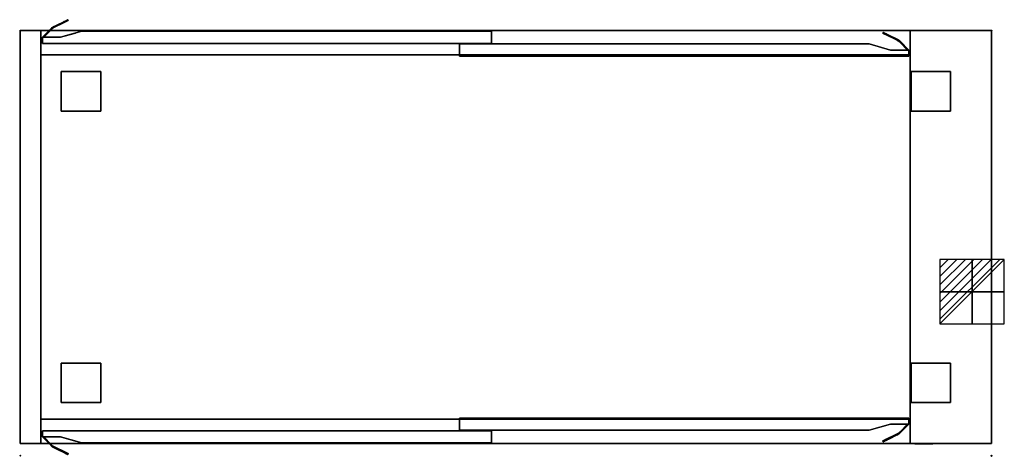
# Model space of a CAD drawing. Extents: x -1 to 1621, y -701 to 18.
import ezdxf

# ---------------------------------------------------------------- set-up
doc = ezdxf.new("R2010")
doc.units = 0
doc.header["$PDMODE"] = 35
doc.linetypes.add('NASCOSTA', pattern=[0.381, 0.254, -0.127])
for name, color, linetype in [('IQ_200_3D', 1, 'Continuous'), ('IQ_204_2D', 7, 'Continuous'), ('IQ_204_3D', 7, 'Continuous'), ('IQ_CON_ELECTRICITY_INT', 7, 'Continuous'), ('IQ_INS_3D', 3, 'Continuous')]:
    doc.layers.add(name, color=color, linetype=linetype)

# ---------------------------------------------------------------- blocks, each defined once
blk = doc.blocks.new('*X0')
at = {"color": 0}
for p, q in [((286.774344, 2204.447934), (296.618251, 2214.291842)), ((286.774344, 2205.862148), (295.204037, 2214.291842)), ((286.774344, 2207.276361), (293.789824, 2214.291842)), ((286.774344, 2208.690575), (292.37561, 2214.291842)), ((286.774344, 2210.104788), (290.961397, 2214.291842)), ((286.774344, 2211.519002), (289.547183, 2214.291842)), ((286.774344, 2212.933216), (288.13297, 2214.291842))]:
    blk.add_line(p, q, dxfattribs=at)
blk = doc.blocks.new('ELECTRICITY')
for p, q in [((2.121, 2.121), (-2.121, 2.121)), ((-2.121, 2.121), (-2.121, -2.121)), ((-2.121, -2.121), (2.121, 2.121)), ((2.121, -2.121), (2.121, 2.121)), ((-2.121, -2.121), (2.121, -2.121))]:
    blk.add_line(p, q)
at = {"extrusion": (-1, 0, 0)}
for p, q in [((0, -2.121, 2.121), (0, 2.121, 2.121)), ((0, 2.121, -2.121), (0, -2.121, -2.121)), ((0, 2.121, 2.121), (0, 2.121, -2.121)), ((0, 2.121, -2.121), (0, -2.121, 2.121)), ((0, -2.121, -2.121), (0, -2.121, 2.121))]:
    blk.add_line(p, q, dxfattribs=at)
at = {"extrusion": (0, -1, 0)}
for p, q in [((2.121, 0, 2.121), (-2.121, 0, 2.121)), ((-2.121, 0, -2.121), (2.121, 0, -2.121)), ((-2.121, 0, 2.121), (-2.121, 0, -2.121)), ((-2.121, 0, -2.121), (2.121, 0, 2.121)), ((2.121, 0, -2.121), (2.121, 0, 2.121))]:
    blk.add_line(p, q, dxfattribs=at)
at = {"xscale": 0.4000000000000909, "yscale": 0.4000000000000909, "zscale": 0.4000000000000909}
blk.add_blockref('*X0', (-116.831, -883.595), dxfattribs=at)
at = {"extrusion": (-1, 0, 0), "xscale": 0.3999999999999773, "yscale": 0.3999999999999773, "zscale": 0.3999999999999773}
blk.add_blockref('*X0', (-116.831, -883.595), dxfattribs=at)
at = {"extrusion": (0, -1, 0), "xscale": 0.4000000000000909, "yscale": 0.4000000000000909, "zscale": 0.4000000000000909}
blk.add_blockref('*X0', (-116.831, -883.595), dxfattribs=at)

msp = doc.modelspace()

# ---------------------------------------------------------------- linework, layer by layer
at = {"layer": 'IQ_200_3D', "extrusion": (1.83697e-16, 0, -1), "elevation": -187.5}
for points in [[(-66.5, -11), (-101.5, -1), (-776.5, -1), (-776.5, -21), (-36.5, -21), (-36.5, -11)], [(-66.5, -669), (-101.5, -679), (-776.5, -679), (-776.5, -659), (-36.5, -659), (-36.5, -669)]]:
    msp.add_lwpolyline(points, close=True, dxfattribs=at)
at = {"layer": 'IQ_200_3D', "extrusion": (-1.83697e-16, 0, -1), "elevation": -187.5}
for points in [[(-1433.5, -32), (-1398.5, -22), (-723.5, -22), (-723.5, -42), (-1463.5, -42), (-1463.5, -32)], [(-1433.5, -648), (-1398.5, -658), (-723.5, -658), (-723.5, -638), (-1463.5, -638), (-1463.5, -648)]]:
    msp.add_lwpolyline(points, close=True, dxfattribs=at)
at = {"layer": 'IQ_200_3D'}
for points, invisible_edges in [([(55.6, 6.9, 187.5), (78.3, 18, 197.5), (78.3, 18, 771.1), (55.6, 6.9, 813)], 5), ([(78, 17.8, 775.2), (78.2, 18, 773.2), (55.6, 6.9, 813)], 10), ([(78.2, 18, 773.2), (78.3, 18, 771.1), (55.6, 6.9, 813)], 10), ([(55.6, 6.9, 187.5), (55.6, 6.9, 187.5), (78, 17.9, 194.9), (78.3, 18, 197.5)], 10), ([(55.6, 6.9, 187.5), (55.6, 6.9, 187.5), (77.1, 17.4, 192.5), (78, 17.9, 194.9)], 10), ([(77.5, 17.6, 777.2), (78, 17.8, 775.2), (55.6, 6.9, 813)], 10), ([(76.8, 17.3, 779.1), (77.5, 17.6, 777.2), (55.6, 6.9, 813)], 10), ([(55.6, 6.9, 187.5), (55.6, 6.9, 187.5), (75.7, 16.7, 190.4), (77.1, 17.4, 192.5)], 10), ([(76, 16.9, 781), (76.8, 17.3, 779.1), (55.6, 6.9, 813)], 10), ([(75, 16.4, 782.7), (76, 16.9, 781), (55.6, 6.9, 813)], 2), ([(55.6, 6.9, 187.5), (55.6, 6.9, 187.5), (73.8, 15.8, 188.8), (75.7, 16.7, 190.4)], 10), ([(79, 16.7, 197.5), (56.3, 5.6, 187.5), (56.3, 5.6, 813), (79, 16.7, 771.1)], 5), ([(79, 16.7, 771.1), (78.9, 16.6, 773.2), (56.3, 5.6, 813)], 10), ([(78.7, 16.5, 194.9), (79, 16.7, 197.5), (56.3, 5.6, 187.5)], 10), ([(78.9, 16.6, 773.2), (78.6, 16.5, 775.2), (56.3, 5.6, 813)], 10), ([(78.6, 16.5, 775.2), (78.1, 16.2, 777.2), (56.3, 5.6, 813)], 10), ([(77.8, 16.1, 192.5), (78.7, 16.5, 194.9), (56.3, 5.6, 187.5)], 10), ([(78.1, 16.2, 777.2), (77.5, 15.9, 779.1), (56.3, 5.6, 813)], 10), ([(74.5, 14.5, 188.8), (73.8, 15.8, 188.8), (75.7, 16.7, 190.4), (76.4, 15.4, 190.4)], 1), ([(76, 16.9, 781), (76.7, 15.5, 781), (75.7, 15, 782.7), (75, 16.4, 782.7)], 1), ([(75.7, 16.7, 190.4), (76.4, 15.4, 190.4), (77.8, 16.1, 192.5), (77.1, 17.4, 192.5)], 4), ([(77.5, 15.9, 779.1), (76.8, 17.3, 779.1), (76, 16.9, 781), (76.7, 15.5, 781)], 5), ([(77.5, 17.6, 777.2), (78.1, 16.2, 777.2), (77.5, 15.9, 779.1), (76.8, 17.3, 779.1)], 4), ([(77.8, 16.1, 192.5), (77.1, 17.4, 192.5), (78, 17.9, 194.9), (78.7, 16.5, 194.9)], 5), ([(78.6, 16.5, 775.2), (78, 17.8, 775.2), (77.5, 17.6, 777.2), (78.1, 16.2, 777.2)], 1), ([(78, 17.9, 194.9), (78.7, 16.5, 194.9), (79, 16.7, 197.5), (78.3, 18, 197.5)], 1), ([(78.2, 18, 773.2), (78.9, 16.6, 773.2), (78.6, 16.5, 775.2), (78, 17.8, 775.2)], 5), ([(79, 16.7, 771.1), (78.3, 18, 771.1), (78.2, 18, 773.2), (78.9, 16.6, 773.2)], 4), ([(50.1, 2.9, 187.5), (50.9, 3.7, 187.5), (50.9, 3.7, 821), (50.1, 2.9, 822.5)], 2), ([(50.1, 2.9, 187.5), (50.8, 1.5, 187.5), (51.6, 2.3, 187.5), (50.9, 3.7, 187.5)], 4), ([(51.6, 2.3, 821), (50.9, 3.7, 821), (50.1, 2.9, 822.5), (50.8, 1.5, 822.5)], 1), ([(51.6, 2.3, 187.5), (50.8, 1.5, 187.5), (50.8, 1.5, 822.5), (51.6, 2.3, 821)], 8), ([(50.9, 3.7, 187.5), (51.8, 4.5, 187.5), (51.8, 4.5, 819.4), (50.9, 3.7, 821)], 10), ([(51.6, 2.3, 187.5), (50.9, 3.7, 187.5), (51.8, 4.5, 187.5), (52.4, 3.1, 187.5)], 5), ([(51.8, 4.5, 819.4), (52.4, 3.1, 819.4), (51.6, 2.3, 821), (50.9, 3.7, 821)], 5), ([(52.4, 3.1, 187.5), (51.6, 2.3, 187.5), (51.6, 2.3, 821), (52.4, 3.1, 819.4)], 10), ([(51.8, 4.5, 187.5), (52.7, 5.2, 187.5), (52.7, 5.2, 817.8), (51.8, 4.5, 819.4)], 8), ([(51.8, 4.5, 187.5), (52.4, 3.1, 187.5), (53.3, 3.8, 187.5), (52.7, 5.2, 187.5)], 1), ([(53.3, 3.8, 817.8), (52.7, 5.2, 817.8), (51.8, 4.5, 819.4), (52.4, 3.1, 819.4)], 4), ([(53.3, 3.8, 187.5), (52.4, 3.1, 187.5), (52.4, 3.1, 819.4), (53.3, 3.8, 817.8)], 2), ([(52.7, 5.2, 187.5), (53.6, 5.8, 187.5), (53.6, 5.8, 816.2), (52.7, 5.2, 817.8)], 2), ([(53.3, 3.8, 187.5), (52.7, 5.2, 187.5), (53.6, 5.8, 187.5), (54.3, 4.4, 187.5)], 4), ([(53.6, 5.8, 816.2), (54.3, 4.4, 816.2), (53.3, 3.8, 817.8), (52.7, 5.2, 817.8)], 1), ([(54.3, 4.4, 187.5), (53.3, 3.8, 187.5), (53.3, 3.8, 817.8), (54.3, 4.4, 816.2)], 8), ([(53.6, 5.8, 187.5), (54.6, 6.4, 187.5), (54.6, 6.4, 814.6), (53.6, 5.8, 816.2)], 10), ([(53.6, 5.8, 187.5), (54.3, 4.4, 187.5), (55.3, 5, 187.5), (54.6, 6.4, 187.5)], 5), ([(55.3, 5, 814.6), (54.6, 6.4, 814.6), (53.6, 5.8, 816.2), (54.3, 4.4, 816.2)], 5), ([(55.3, 5, 187.5), (54.3, 4.4, 187.5), (54.3, 4.4, 816.2), (55.3, 5, 814.6)], 10), ([(54.6, 6.4, 187.5), (55.6, 6.9, 187.5), (55.6, 6.9, 813), (54.6, 6.4, 814.6)], 8), ([(55.3, 5, 187.5), (54.6, 6.4, 187.5), (55.6, 6.9, 187.5), (56.3, 5.6, 187.5)], 1), ([(55.6, 6.9, 813), (56.3, 5.6, 813), (55.3, 5, 814.6), (54.6, 6.4, 814.6)], 4), ([(56.3, 5.6, 187.5), (55.3, 5, 187.5), (55.3, 5, 814.6), (56.3, 5.6, 813)], 2), ([(55.6, 6.9, 187.5), (55.6, 6.9, 187.5), (71.7, 14.8, 187.8), (73.8, 15.8, 188.8)], 10), ([(55.6, 6.9, 187.5), (55.6, 6.9, 187.5), (69.4, 13.6, 187.5), (71.7, 14.8, 187.8)], 8), ([(76.4, 15.4, 190.4), (77.8, 16.1, 192.5), (56.3, 5.6, 187.5)], 10), ([(77.5, 15.9, 779.1), (76.7, 15.5, 781), (56.3, 5.6, 813)], 10), ([(76.7, 15.5, 781), (75.7, 15, 782.7), (56.3, 5.6, 813)], 8), ([(74.5, 14.5, 188.8), (76.4, 15.4, 190.4), (56.3, 5.6, 187.5)], 10), ([(72.3, 13.4, 187.8), (74.5, 14.5, 188.8), (56.3, 5.6, 187.5)], 10), ([(70, 12.3, 187.5), (72.3, 13.4, 187.8), (56.3, 5.6, 187.5)], 2), ([(70, 12.3, 187.5), (69.4, 13.6, 187.5), (71.7, 14.8, 187.8), (72.3, 13.4, 187.8)], 4), ([(71.7, 14.8, 187.8), (72.3, 13.4, 187.8), (74.5, 14.5, 188.8), (73.8, 15.8, 188.8)], 5), ([(776.5, -21, 187.5), (66.5, -11, 187.5), (36.5, -11, 187.5), (36.5, -21, 187.5)], 1), ([(776.5, -21, 822.5), (66.5, -11, 822.5), (36.5, -11, 822.5), (36.5, -21, 822.5)], 1), ([(66.5, -11, 187.5), (101.5, -1, 187.5), (776.5, -1, 187.5), (776.5, -21, 187.5)], 8), ([(66.5, -11, 822.5), (101.5, -1, 822.5), (776.5, -1, 822.5), (776.5, -21, 822.5)], 8), ([(1422, -3.1, 194.9), (1421.3, -4.5, 194.9), (1421, -4.3, 197.5), (1421.7, -3, 197.5)], 1), ([(1421, -4.3, 771.1), (1421.7, -3, 771.1), (1421.8, -3, 773.2), (1421.1, -4.4, 773.2)], 4), ([(1421, -4.3, 197.5), (1443.7, -15.4, 187.5), (1443.7, -15.4, 813), (1421, -4.3, 771.1)], 5), ([(1421, -4.3, 771.1), (1421.1, -4.4, 773.2), (1443.7, -15.4, 813)], 10), ([(1421.3, -4.5, 194.9), (1421, -4.3, 197.5), (1443.7, -15.4, 187.5)], 10), ([(1421.8, -3, 773.2), (1421.1, -4.4, 773.2), (1421.4, -4.5, 775.2), (1422, -3.2, 775.2)], 5), ([(1421.1, -4.4, 773.2), (1421.4, -4.5, 775.2), (1443.7, -15.4, 813)], 10), ([(1422.2, -4.9, 192.5), (1422.9, -3.6, 192.5), (1422, -3.1, 194.9), (1421.3, -4.5, 194.9)], 5), ([(1422.2, -4.9, 192.5), (1421.3, -4.5, 194.9), (1443.7, -15.4, 187.5)], 10), ([(1421.4, -4.5, 775.2), (1422, -3.2, 775.2), (1422.5, -3.4, 777.2), (1421.9, -4.8, 777.2)], 1), ([(1421.4, -4.5, 775.2), (1421.9, -4.8, 777.2), (1443.7, -15.4, 813)], 10), ([(1444.4, -14.1, 187.5), (1421.7, -3, 197.5), (1421.7, -3, 771.1), (1444.4, -14.1, 813)], 5), ([(1421.8, -3, 773.2), (1421.7, -3, 771.1), (1444.4, -14.1, 813)], 10), ([(1444.4, -14.1, 187.5), (1444.4, -14.1, 187.5), (1422, -3.1, 194.9), (1421.7, -3, 197.5)], 10), ([(1422, -3.2, 775.2), (1421.8, -3, 773.2), (1444.4, -14.1, 813)], 10), ([(1422.5, -3.4, 777.2), (1421.9, -4.8, 777.2), (1422.5, -5.1, 779.1), (1423.2, -3.7, 779.1)], 4), ([(1421.9, -4.8, 777.2), (1422.5, -5.1, 779.1), (1443.7, -15.4, 813)], 10), ([(1444.4, -14.1, 187.5), (1444.4, -14.1, 187.5), (1422.9, -3.6, 192.5), (1422, -3.1, 194.9)], 10), ([(1422.5, -3.4, 777.2), (1422, -3.2, 775.2), (1444.4, -14.1, 813)], 10), ([(1424.3, -4.3, 190.4), (1423.6, -5.6, 190.4), (1422.2, -4.9, 192.5), (1422.9, -3.6, 192.5)], 4), ([(1423.6, -5.6, 190.4), (1422.2, -4.9, 192.5), (1443.7, -15.4, 187.5)], 10), ([(1423.2, -3.7, 779.1), (1422.5, -3.4, 777.2), (1444.4, -14.1, 813)], 10), ([(1422.5, -5.1, 779.1), (1423.2, -3.7, 779.1), (1424, -4.1, 781), (1423.3, -5.5, 781)], 5), ([(1422.5, -5.1, 779.1), (1423.3, -5.5, 781), (1443.7, -15.4, 813)], 10), ([(1444.4, -14.1, 187.5), (1444.4, -14.1, 187.5), (1424.3, -4.3, 190.4), (1422.9, -3.6, 192.5)], 10), ([(1424, -4.1, 781), (1423.2, -3.7, 779.1), (1444.4, -14.1, 813)], 10), ([(1424, -4.1, 781), (1423.3, -5.5, 781), (1424.3, -6, 782.7), (1425, -4.6, 782.7)], 1), ([(1423.3, -5.5, 781), (1424.3, -6, 782.7), (1443.7, -15.4, 813)], 8), ([(1425.5, -6.5, 188.8), (1426.2, -5.2, 188.8), (1424.3, -4.3, 190.4), (1423.6, -5.6, 190.4)], 1), ([(1425.5, -6.5, 188.8), (1423.6, -5.6, 190.4), (1443.7, -15.4, 187.5)], 10), ([(1425, -4.6, 782.7), (1424, -4.1, 781), (1444.4, -14.1, 813)], 2), ([(1444.4, -14.1, 187.5), (1444.4, -14.1, 187.5), (1426.2, -5.2, 188.8), (1424.3, -4.3, 190.4)], 10), ([(1428.3, -6.2, 187.8), (1427.7, -7.6, 187.8), (1425.5, -6.5, 188.8), (1426.2, -5.2, 188.8)], 5), ([(1427.7, -7.6, 187.8), (1425.5, -6.5, 188.8), (1443.7, -15.4, 187.5)], 10), ([(1444.4, -14.1, 187.5), (1444.4, -14.1, 187.5), (1428.3, -6.2, 187.8), (1426.2, -5.2, 188.8)], 10), ([(1430, -8.7, 187.5), (1430.6, -7.4, 187.5), (1428.3, -6.2, 187.8), (1427.7, -7.6, 187.8)], 4), ([(1430, -8.7, 187.5), (1427.7, -7.6, 187.8), (1443.7, -15.4, 187.5)], 2), ([(1444.4, -14.1, 187.5), (1444.4, -14.1, 187.5), (1430.6, -7.4, 187.5), (1428.3, -6.2, 187.8)], 8), ([(1444.7, -16, 187.5), (1445.4, -14.6, 187.5), (1444.4, -14.1, 187.5), (1443.7, -15.4, 187.5)], 1), ([(1444.4, -14.1, 813), (1443.7, -15.4, 813), (1444.7, -16, 814.6), (1445.4, -14.6, 814.6)], 4), ([(1443.7, -15.4, 187.5), (1444.7, -16, 187.5), (1444.7, -16, 814.6), (1443.7, -15.4, 813)], 2), ([(1445.4, -14.6, 187.5), (1444.4, -14.1, 187.5), (1444.4, -14.1, 813), (1445.4, -14.6, 814.6)], 8), ([(1446.4, -15.2, 187.5), (1445.7, -16.6, 187.5), (1444.7, -16, 187.5), (1445.4, -14.6, 187.5)], 5), ([(1444.7, -16, 814.6), (1445.4, -14.6, 814.6), (1446.4, -15.2, 816.2), (1445.7, -16.6, 816.2)], 5), ([(1444.7, -16, 187.5), (1445.7, -16.6, 187.5), (1445.7, -16.6, 816.2), (1444.7, -16, 814.6)], 10), ([(1446.4, -15.2, 187.5), (1445.4, -14.6, 187.5), (1445.4, -14.6, 814.6), (1446.4, -15.2, 816.2)], 10), ([(1446.7, -17.2, 187.5), (1447.3, -15.8, 187.5), (1446.4, -15.2, 187.5), (1445.7, -16.6, 187.5)], 4), ([(1446.4, -15.2, 816.2), (1445.7, -16.6, 816.2), (1446.7, -17.2, 817.8), (1447.3, -15.8, 817.8)], 1), ([(1447.3, -15.8, 187.5), (1446.4, -15.2, 187.5), (1446.4, -15.2, 816.2), (1447.3, -15.8, 817.8)], 2), ([(1448.2, -16.5, 187.5), (1447.6, -17.9, 187.5), (1446.7, -17.2, 187.5), (1447.3, -15.8, 187.5)], 1), ([(1446.7, -17.2, 817.8), (1447.3, -15.8, 817.8), (1448.2, -16.5, 819.4), (1447.6, -17.9, 819.4)], 4), ([(1448.2, -16.5, 187.5), (1447.3, -15.8, 187.5), (1447.3, -15.8, 817.8), (1448.2, -16.5, 819.4)], 8), ([(1433.5, -32, 187.5), (1398.5, -22, 187.5), (723.5, -22, 187.5), (723.5, -42, 187.5)], 8), ([(1433.5, -32, 822.5), (1398.5, -22, 822.5), (723.5, -22, 822.5), (723.5, -42, 822.5)], 8), ([(723.5, -42, 187.5), (1433.5, -32, 187.5), (1463.5, -32, 187.5), (1463.5, -42, 187.5)], 1), ([(723.5, -42, 822.5), (1433.5, -32, 822.5), (1463.5, -32, 822.5), (1463.5, -42, 822.5)], 1), ([(1445.7, -16.6, 187.5), (1446.7, -17.2, 187.5), (1446.7, -17.2, 817.8), (1445.7, -16.6, 816.2)], 8), ([(1446.7, -17.2, 187.5), (1447.6, -17.9, 187.5), (1447.6, -17.9, 819.4), (1446.7, -17.2, 817.8)], 2), ([(1448.4, -18.7, 187.5), (1449.1, -17.3, 187.5), (1448.2, -16.5, 187.5), (1447.6, -17.9, 187.5)], 5), ([(1448.2, -16.5, 819.4), (1447.6, -17.9, 819.4), (1448.4, -18.7, 821), (1449.1, -17.3, 821)], 5), ([(1447.6, -17.9, 187.5), (1448.4, -18.7, 187.5), (1448.4, -18.7, 821), (1447.6, -17.9, 819.4)], 10), ([(1449.1, -17.3, 187.5), (1448.2, -16.5, 187.5), (1448.2, -16.5, 819.4), (1449.1, -17.3, 821)], 10), ([(1449.9, -18.1, 187.5), (1449.2, -19.5, 187.5), (1448.4, -18.7, 187.5), (1449.1, -17.3, 187.5)], 4), ([(1448.4, -18.7, 821), (1449.1, -17.3, 821), (1449.9, -18.1, 822.5), (1449.2, -19.5, 822.5)], 1), ([(1448.4, -18.7, 187.5), (1449.2, -19.5, 187.5), (1449.2, -19.5, 822.5), (1448.4, -18.7, 821)], 8), ([(1449.9, -18.1, 187.5), (1449.1, -17.3, 187.5), (1449.1, -17.3, 821), (1449.9, -18.1, 822.5)], 2), ([(1433.5, -648, 187.5), (1398.5, -658, 187.5), (723.5, -658, 187.5), (723.5, -638, 187.5)], 8), ([(723.5, -638, 187.5), (1433.5, -648, 187.5), (1463.5, -648, 187.5), (1463.5, -638, 187.5)], 1), ([(1433.5, -648, 822.5), (1398.5, -658, 822.5), (723.5, -658, 822.5), (723.5, -638, 822.5)], 8), ([(723.5, -638, 822.5), (1433.5, -648, 822.5), (1463.5, -648, 822.5), (1463.5, -638, 822.5)], 1), ([(776.5, -659, 187.5), (66.5, -669, 187.5), (36.5, -669, 187.5), (36.5, -659, 187.5)], 1), ([(776.5, -659, 822.5), (66.5, -669, 822.5), (36.5, -669, 822.5), (36.5, -659, 822.5)], 1), ([(66.5, -669, 187.5), (101.5, -679, 187.5), (776.5, -679, 187.5), (776.5, -659, 187.5)], 8), ([(66.5, -669, 822.5), (101.5, -679, 822.5), (776.5, -679, 822.5), (776.5, -659, 822.5)], 8), ([(1421, -675.7, 197.5), (1443.7, -664.6, 187.5), (1443.7, -664.6, 813), (1421, -675.7, 771.1)], 5), ([(1421, -675.7, 771.1), (1421.1, -675.6, 773.2), (1443.7, -664.6, 813)], 10), ([(1421.3, -675.5, 194.9), (1421, -675.7, 197.5), (1443.7, -664.6, 187.5)], 10), ([(1421.1, -675.6, 773.2), (1421.4, -675.5, 775.2), (1443.7, -664.6, 813)], 10), ([(1422.2, -675.1, 192.5), (1421.3, -675.5, 194.9), (1443.7, -664.6, 187.5)], 10), ([(1421.4, -675.5, 775.2), (1421.9, -675.2, 777.2), (1443.7, -664.6, 813)], 10), ([(1421.9, -675.2, 777.2), (1422.5, -674.9, 779.1), (1443.7, -664.6, 813)], 10), ([(1423.6, -674.4, 190.4), (1422.2, -675.1, 192.5), (1443.7, -664.6, 187.5)], 10), ([(1422.5, -674.9, 779.1), (1423.3, -674.5, 781), (1443.7, -664.6, 813)], 10), ([(1423.3, -674.5, 781), (1424.3, -674, 782.7), (1443.7, -664.6, 813)], 8), ([(1425.5, -673.5, 188.8), (1423.6, -674.4, 190.4), (1443.7, -664.6, 187.5)], 10), ([(1427.7, -672.4, 187.8), (1425.5, -673.5, 188.8), (1443.7, -664.6, 187.5)], 10), ([(1430, -671.3, 187.5), (1427.7, -672.4, 187.8), (1443.7, -664.6, 187.5)], 2), ([(1443.7, -664.6, 187.5), (1444.7, -664, 187.5), (1444.7, -664, 814.6), (1443.7, -664.6, 813)], 2), ([(1444.7, -664, 187.5), (1445.4, -665.4, 187.5), (1444.4, -665.9, 187.5), (1443.7, -664.6, 187.5)], 1), ([(1444.4, -665.9, 813), (1443.7, -664.6, 813), (1444.7, -664, 814.6), (1445.4, -665.4, 814.6)], 4), ([(1444.7, -664, 187.5), (1445.7, -663.4, 187.5), (1445.7, -663.4, 816.2), (1444.7, -664, 814.6)], 10), ([(1446.4, -664.8, 187.5), (1445.7, -663.4, 187.5), (1444.7, -664, 187.5), (1445.4, -665.4, 187.5)], 5), ([(1444.7, -664, 814.6), (1445.4, -665.4, 814.6), (1446.4, -664.8, 816.2), (1445.7, -663.4, 816.2)], 5), ([(1446.4, -664.8, 187.5), (1445.4, -665.4, 187.5), (1445.4, -665.4, 814.6), (1446.4, -664.8, 816.2)], 10), ([(1445.7, -663.4, 187.5), (1446.7, -662.8, 187.5), (1446.7, -662.8, 817.8), (1445.7, -663.4, 816.2)], 8), ([(1446.7, -662.8, 187.5), (1447.3, -664.2, 187.5), (1446.4, -664.8, 187.5), (1445.7, -663.4, 187.5)], 4), ([(1446.4, -664.8, 816.2), (1445.7, -663.4, 816.2), (1446.7, -662.8, 817.8), (1447.3, -664.2, 817.8)], 1), ([(1447.3, -664.2, 187.5), (1446.4, -664.8, 187.5), (1446.4, -664.8, 816.2), (1447.3, -664.2, 817.8)], 2), ([(1446.7, -662.8, 187.5), (1447.6, -662.1, 187.5), (1447.6, -662.1, 819.4), (1446.7, -662.8, 817.8)], 2), ([(1448.2, -663.5, 187.5), (1447.6, -662.1, 187.5), (1446.7, -662.8, 187.5), (1447.3, -664.2, 187.5)], 1), ([(1446.7, -662.8, 817.8), (1447.3, -664.2, 817.8), (1448.2, -663.5, 819.4), (1447.6, -662.1, 819.4)], 4), ([(1448.2, -663.5, 187.5), (1447.3, -664.2, 187.5), (1447.3, -664.2, 817.8), (1448.2, -663.5, 819.4)], 8), ([(1447.6, -662.1, 187.5), (1448.4, -661.3, 187.5), (1448.4, -661.3, 821), (1447.6, -662.1, 819.4)], 10), ([(1448.4, -661.3, 187.5), (1449.1, -662.7, 187.5), (1448.2, -663.5, 187.5), (1447.6, -662.1, 187.5)], 5), ([(1448.2, -663.5, 819.4), (1447.6, -662.1, 819.4), (1448.4, -661.3, 821), (1449.1, -662.7, 821)], 5), ([(1449.1, -662.7, 187.5), (1448.2, -663.5, 187.5), (1448.2, -663.5, 819.4), (1449.1, -662.7, 821)], 10), ([(1448.4, -661.3, 187.5), (1449.2, -660.5, 187.5), (1449.2, -660.5, 822.5), (1448.4, -661.3, 821)], 8), ([(1449.9, -661.9, 187.5), (1449.2, -660.5, 187.5), (1448.4, -661.3, 187.5), (1449.1, -662.7, 187.5)], 4), ([(1448.4, -661.3, 821), (1449.1, -662.7, 821), (1449.9, -661.9, 822.5), (1449.2, -660.5, 822.5)], 1), ([(1449.9, -661.9, 187.5), (1449.1, -662.7, 187.5), (1449.1, -662.7, 821), (1449.9, -661.9, 822.5)], 2), ([(1422, -676.9, 194.9), (1421.3, -675.5, 194.9), (1421, -675.7, 197.5), (1421.7, -677, 197.5)], 1), ([(1421, -675.7, 771.1), (1421.7, -677, 771.1), (1421.8, -677, 773.2), (1421.1, -675.6, 773.2)], 4), ([(1421.8, -677, 773.2), (1421.1, -675.6, 773.2), (1421.4, -675.5, 775.2), (1422, -676.8, 775.2)], 5), ([(1422.2, -675.1, 192.5), (1422.9, -676.4, 192.5), (1422, -676.9, 194.9), (1421.3, -675.5, 194.9)], 5), ([(1421.4, -675.5, 775.2), (1422, -676.8, 775.2), (1422.5, -676.6, 777.2), (1421.9, -675.2, 777.2)], 1), ([(1444.4, -665.9, 187.5), (1421.7, -677, 197.5), (1421.7, -677, 771.1), (1444.4, -665.9, 813)], 5), ([(1421.8, -677, 773.2), (1421.7, -677, 771.1), (1444.4, -665.9, 813)], 10), ([(1444.4, -665.9, 187.5), (1444.4, -665.9, 187.5), (1422, -676.9, 194.9), (1421.7, -677, 197.5)], 10), ([(1422, -676.8, 775.2), (1421.8, -677, 773.2), (1444.4, -665.9, 813)], 10), ([(1422.5, -676.6, 777.2), (1421.9, -675.2, 777.2), (1422.5, -674.9, 779.1), (1423.2, -676.3, 779.1)], 4), ([(1422.5, -676.6, 777.2), (1422, -676.8, 775.2), (1444.4, -665.9, 813)], 10), ([(1444.4, -665.9, 187.5), (1444.4, -665.9, 187.5), (1422.9, -676.4, 192.5), (1422, -676.9, 194.9)], 10), ([(1424.3, -675.7, 190.4), (1423.6, -674.4, 190.4), (1422.2, -675.1, 192.5), (1422.9, -676.4, 192.5)], 4), ([(1423.2, -676.3, 779.1), (1422.5, -676.6, 777.2), (1444.4, -665.9, 813)], 10), ([(1422.5, -674.9, 779.1), (1423.2, -676.3, 779.1), (1424, -675.9, 781), (1423.3, -674.5, 781)], 5), ([(1444.4, -665.9, 187.5), (1444.4, -665.9, 187.5), (1424.3, -675.7, 190.4), (1422.9, -676.4, 192.5)], 10), ([(1424, -675.9, 781), (1423.2, -676.3, 779.1), (1444.4, -665.9, 813)], 10), ([(1424, -675.9, 781), (1423.3, -674.5, 781), (1424.3, -674, 782.7), (1425, -675.4, 782.7)], 1), ([(1425.5, -673.5, 188.8), (1426.2, -674.8, 188.8), (1424.3, -675.7, 190.4), (1423.6, -674.4, 190.4)], 1), ([(1425, -675.4, 782.7), (1424, -675.9, 781), (1444.4, -665.9, 813)], 2), ([(1444.4, -665.9, 187.5), (1444.4, -665.9, 187.5), (1426.2, -674.8, 188.8), (1424.3, -675.7, 190.4)], 10), ([(1428.3, -673.8, 187.8), (1427.7, -672.4, 187.8), (1425.5, -673.5, 188.8), (1426.2, -674.8, 188.8)], 5), ([(1444.4, -665.9, 187.5), (1444.4, -665.9, 187.5), (1428.3, -673.8, 187.8), (1426.2, -674.8, 188.8)], 10), ([(1430, -671.3, 187.5), (1430.6, -672.6, 187.5), (1428.3, -673.8, 187.8), (1427.7, -672.4, 187.8)], 4), ([(1444.4, -665.9, 187.5), (1444.4, -665.9, 187.5), (1430.6, -672.6, 187.5), (1428.3, -673.8, 187.8)], 8), ([(1445.4, -665.4, 187.5), (1444.4, -665.9, 187.5), (1444.4, -665.9, 813), (1445.4, -665.4, 814.6)], 8), ([(50.1, -682.9, 187.5), (50.8, -681.5, 187.5), (51.6, -682.3, 187.5), (50.9, -683.7, 187.5)], 4), ([(51.6, -682.3, 821), (50.9, -683.7, 821), (50.1, -682.9, 822.5), (50.8, -681.5, 822.5)], 1), ([(50.1, -682.9, 187.5), (50.9, -683.7, 187.5), (50.9, -683.7, 821), (50.1, -682.9, 822.5)], 2), ([(51.6, -682.3, 187.5), (50.8, -681.5, 187.5), (50.8, -681.5, 822.5), (51.6, -682.3, 821)], 8), ([(51.6, -682.3, 187.5), (50.9, -683.7, 187.5), (51.8, -684.5, 187.5), (52.4, -683.1, 187.5)], 5), ([(51.8, -684.5, 819.4), (52.4, -683.1, 819.4), (51.6, -682.3, 821), (50.9, -683.7, 821)], 5), ([(50.9, -683.7, 187.5), (51.8, -684.5, 187.5), (51.8, -684.5, 819.4), (50.9, -683.7, 821)], 10), ([(52.4, -683.1, 187.5), (51.6, -682.3, 187.5), (51.6, -682.3, 821), (52.4, -683.1, 819.4)], 10), ([(51.8, -684.5, 187.5), (52.4, -683.1, 187.5), (53.3, -683.8, 187.5), (52.7, -685.2, 187.5)], 1), ([(53.3, -683.8, 817.8), (52.7, -685.2, 817.8), (51.8, -684.5, 819.4), (52.4, -683.1, 819.4)], 4), ([(51.8, -684.5, 187.5), (52.7, -685.2, 187.5), (52.7, -685.2, 817.8), (51.8, -684.5, 819.4)], 8), ([(53.3, -683.8, 187.5), (52.4, -683.1, 187.5), (52.4, -683.1, 819.4), (53.3, -683.8, 817.8)], 2), ([(53.3, -683.8, 187.5), (52.7, -685.2, 187.5), (53.6, -685.8, 187.5), (54.3, -684.4, 187.5)], 4), ([(53.6, -685.8, 816.2), (54.3, -684.4, 816.2), (53.3, -683.8, 817.8), (52.7, -685.2, 817.8)], 1), ([(52.7, -685.2, 187.5), (53.6, -685.8, 187.5), (53.6, -685.8, 816.2), (52.7, -685.2, 817.8)], 2), ([(54.3, -684.4, 187.5), (53.3, -683.8, 187.5), (53.3, -683.8, 817.8), (54.3, -684.4, 816.2)], 8), ([(53.6, -685.8, 187.5), (54.3, -684.4, 187.5), (55.3, -685, 187.5), (54.6, -686.4, 187.5)], 5), ([(55.3, -685, 814.6), (54.6, -686.4, 814.6), (53.6, -685.8, 816.2), (54.3, -684.4, 816.2)], 5), ([(53.6, -685.8, 187.5), (54.6, -686.4, 187.5), (54.6, -686.4, 814.6), (53.6, -685.8, 816.2)], 10), ([(55.3, -685, 187.5), (54.3, -684.4, 187.5), (54.3, -684.4, 816.2), (55.3, -685, 814.6)], 10), ([(55.3, -685, 187.5), (54.6, -686.4, 187.5), (55.6, -686.9, 187.5), (56.3, -685.6, 187.5)], 1), ([(55.6, -686.9, 813), (56.3, -685.6, 813), (55.3, -685, 814.6), (54.6, -686.4, 814.6)], 4), ([(54.6, -686.4, 187.5), (55.6, -686.9, 187.5), (55.6, -686.9, 813), (54.6, -686.4, 814.6)], 8), ([(56.3, -685.6, 187.5), (55.3, -685, 187.5), (55.3, -685, 814.6), (56.3, -685.6, 813)], 2), ([(55.6, -686.9, 187.5), (78.3, -698, 197.5), (78.3, -698, 771.1), (55.6, -686.9, 813)], 5), ([(75, -696.4, 782.7), (76, -696.9, 781), (55.6, -686.9, 813)], 2), ([(76, -696.9, 781), (76.8, -697.3, 779.1), (55.6, -686.9, 813)], 10), ([(76.8, -697.3, 779.1), (77.5, -697.6, 777.2), (55.6, -686.9, 813)], 10), ([(77.5, -697.6, 777.2), (78, -697.8, 775.2), (55.6, -686.9, 813)], 10), ([(78, -697.8, 775.2), (78.2, -698, 773.2), (55.6, -686.9, 813)], 10), ([(78.2, -698, 773.2), (78.3, -698, 771.1), (55.6, -686.9, 813)], 10), ([(55.6, -686.9, 187.5), (55.6, -686.9, 187.5), (78, -697.9, 194.9), (78.3, -698, 197.5)], 10), ([(55.6, -686.9, 187.5), (55.6, -686.9, 187.5), (77.1, -697.4, 192.5), (78, -697.9, 194.9)], 10), ([(55.6, -686.9, 187.5), (55.6, -686.9, 187.5), (75.7, -696.7, 190.4), (77.1, -697.4, 192.5)], 10), ([(55.6, -686.9, 187.5), (55.6, -686.9, 187.5), (73.8, -695.8, 188.8), (75.7, -696.7, 190.4)], 10), ([(55.6, -686.9, 187.5), (55.6, -686.9, 187.5), (71.7, -694.8, 187.8), (73.8, -695.8, 188.8)], 10), ([(55.6, -686.9, 187.5), (55.6, -686.9, 187.5), (69.4, -693.6, 187.5), (71.7, -694.8, 187.8)], 8), ([(79, -696.7, 197.5), (56.3, -685.6, 187.5), (56.3, -685.6, 813), (79, -696.7, 771.1)], 5), ([(79, -696.7, 771.1), (78.9, -696.6, 773.2), (56.3, -685.6, 813)], 10), ([(78.9, -696.6, 773.2), (78.6, -696.5, 775.2), (56.3, -685.6, 813)], 10), ([(78.6, -696.5, 775.2), (78.1, -696.2, 777.2), (56.3, -685.6, 813)], 10), ([(78.1, -696.2, 777.2), (77.5, -695.9, 779.1), (56.3, -685.6, 813)], 10), ([(77.5, -695.9, 779.1), (76.7, -695.5, 781), (56.3, -685.6, 813)], 10), ([(76.7, -695.5, 781), (75.7, -695, 782.7), (56.3, -685.6, 813)], 8), ([(70, -692.3, 187.5), (72.3, -693.4, 187.8), (56.3, -685.6, 187.5)], 2), ([(72.3, -693.4, 187.8), (74.5, -694.5, 188.8), (56.3, -685.6, 187.5)], 10), ([(74.5, -694.5, 188.8), (76.4, -695.4, 190.4), (56.3, -685.6, 187.5)], 10), ([(76.4, -695.4, 190.4), (77.8, -696.1, 192.5), (56.3, -685.6, 187.5)], 10), ([(77.8, -696.1, 192.5), (78.7, -696.5, 194.9), (56.3, -685.6, 187.5)], 10), ([(78.7, -696.5, 194.9), (79, -696.7, 197.5), (56.3, -685.6, 187.5)], 10), ([(70, -692.3, 187.5), (69.4, -693.6, 187.5), (71.7, -694.8, 187.8), (72.3, -693.4, 187.8)], 4), ([(71.7, -694.8, 187.8), (72.3, -693.4, 187.8), (74.5, -694.5, 188.8), (73.8, -695.8, 188.8)], 5), ([(74.5, -694.5, 188.8), (73.8, -695.8, 188.8), (75.7, -696.7, 190.4), (76.4, -695.4, 190.4)], 1), ([(76, -696.9, 781), (76.7, -695.5, 781), (75.7, -695, 782.7), (75, -696.4, 782.7)], 1), ([(75.7, -696.7, 190.4), (76.4, -695.4, 190.4), (77.8, -696.1, 192.5), (77.1, -697.4, 192.5)], 4), ([(77.5, -695.9, 779.1), (76.8, -697.3, 779.1), (76, -696.9, 781), (76.7, -695.5, 781)], 5), ([(77.5, -697.6, 777.2), (78.1, -696.2, 777.2), (77.5, -695.9, 779.1), (76.8, -697.3, 779.1)], 4), ([(77.8, -696.1, 192.5), (77.1, -697.4, 192.5), (78, -697.9, 194.9), (78.7, -696.5, 194.9)], 5), ([(78.6, -696.5, 775.2), (78, -697.8, 775.2), (77.5, -697.6, 777.2), (78.1, -696.2, 777.2)], 1), ([(78, -697.9, 194.9), (78.7, -696.5, 194.9), (79, -696.7, 197.5), (78.3, -698, 197.5)], 1), ([(78.2, -698, 773.2), (78.9, -696.6, 773.2), (78.6, -696.5, 775.2), (78, -697.8, 775.2)], 5), ([(79, -696.7, 771.1), (78.3, -698, 771.1), (78.2, -698, 773.2), (78.9, -696.6, 773.2)], 4)]:
    msp.add_3dface(points, dxfattribs=dict(at, invisible_edges=invisible_edges))
for points in [[(75.7, 15, 782.7), (75, 16.4, 782.7), (55.6, 6.9, 813), (56.3, 5.6, 813)], [(78.3, 18, 197.5), (79, 16.7, 197.5), (79, 16.7, 771.1), (78.3, 18, 771.1)], [(0, -680, 150), (0, 0, 150), (34, 0, 150), (34, -680, 150)], [(0, -680, 860), (34, -680, 860), (34, 0, 860), (0, 0, 860)], [(0, 0, 150), (0, 0, 860), (34, 0, 860), (34, 0, 150)], [(0, -680, 150), (0, -680, 860), (0, 0, 860), (0, 0, 150)], [(1466, 0, 184), (1466, 0, 150), (34, 0, 150), (34, 0, 184)], [(1466, -680, 184), (1466, 0, 184), (34, 0, 184), (34, -680, 184)], [(1466, -680, 150), (34, -680, 150), (34, 0, 150), (1466, 0, 150)], [(1466, 0, 150), (34, 0, 150), (34, 0, 150), (1466, 0, 150)], [(34, -680, 150), (34, 0, 150), (34, 0, 860), (34, -680, 860)], [(1466, 0, 826), (34, 0, 826), (34, -40, 826), (1466, -40, 826)], [(36.5, -11, 187.5), (50.1, 2.9, 187.5), (50.1, 2.9, 822.5), (36.5, -11, 822.5)], [(38.6, -11, 187.5), (36.5, -11, 187.5), (50.1, 2.9, 187.5), (50.8, 1.5, 187.5)], [(50.1, 2.9, 822.5), (50.8, 1.5, 822.5), (38.6, -11, 822.5), (36.5, -11, 822.5)], [(50.8, 1.5, 187.5), (38.6, -11, 187.5), (38.6, -11, 822.5), (50.8, 1.5, 822.5)], [(55.6, 6.9, 187.5), (56.3, 5.6, 187.5), (70, 12.3, 187.5), (69.4, 13.6, 187.5)], [(1466, -680, 150), (1466, 0, 150), (1600, 0, 150), (1600, -680, 150)], [(1600, 0, 860), (1466, 0, 860), (1466, -680, 860), (1600, -680, 860)], [(1466, 0, 150), (1466, 0, 860), (1600, 0, 860), (1600, 0, 150)], [(1466, -680, 860), (1466, 0, 860), (1466, 0, 150), (1466, -680, 150)], [(1600, 0, 150), (1600, 0, 860), (1600, -680, 860), (1600, -680, 150)], [(1466, 0, 860), (34, 0, 860), (34, 0, 826), (1466, 0, 826)], [(1466, 0, 860), (1466, -40, 860), (34, -40, 860), (34, 0, 860)], [(36.5, -21, 187.5), (36.5, -11, 187.5), (36.5, -11, 822.5), (36.5, -21, 822.5)], [(36.5, -11, 187.5), (66.5, -11, 187.5), (66.5, -11, 822.5), (36.5, -11, 822.5)], [(38.6, -11, 187.5), (36.5, -11, 187.5), (36.5, -11, 822.5), (38.6, -11, 822.5)], [(66.5, -11, 187.5), (101.5, -1, 187.5), (101.5, -1, 822.5), (66.5, -11, 822.5)], [(101.5, -1, 187.5), (776.5, -1, 187.5), (776.5, -1, 822.5), (101.5, -1, 822.5)], [(776.5, -1, 187.5), (776.5, -21, 187.5), (776.5, -21, 822.5), (776.5, -1, 822.5)], [(1421.7, -3, 197.5), (1421, -4.3, 197.5), (1421, -4.3, 771.1), (1421.7, -3, 771.1)], [(1424.3, -6, 782.7), (1425, -4.6, 782.7), (1444.4, -14.1, 813), (1443.7, -15.4, 813)], [(1444.4, -14.1, 187.5), (1443.7, -15.4, 187.5), (1430, -8.7, 187.5), (1430.6, -7.4, 187.5)], [(776.5, -21, 187.5), (36.5, -21, 187.5), (36.5, -21, 822.5), (776.5, -21, 822.5)], [(1398.5, -22, 187.5), (723.5, -22, 187.5), (723.5, -22, 822.5), (1398.5, -22, 822.5)], [(723.5, -22, 187.5), (723.5, -42, 187.5), (723.5, -42, 822.5), (723.5, -22, 822.5)], [(1433.5, -32, 187.5), (1398.5, -22, 187.5), (1398.5, -22, 822.5), (1433.5, -32, 822.5)], [(1463.5, -32, 187.5), (1433.5, -32, 187.5), (1433.5, -32, 822.5), (1463.5, -32, 822.5)], [(1461.4, -32, 187.5), (1463.5, -32, 187.5), (1449.9, -18.1, 187.5), (1449.2, -19.5, 187.5)], [(1449.9, -18.1, 822.5), (1449.2, -19.5, 822.5), (1461.4, -32, 822.5), (1463.5, -32, 822.5)], [(1449.2, -19.5, 187.5), (1461.4, -32, 187.5), (1461.4, -32, 822.5), (1449.2, -19.5, 822.5)], [(1463.5, -32, 187.5), (1449.9, -18.1, 187.5), (1449.9, -18.1, 822.5), (1463.5, -32, 822.5)], [(1461.4, -32, 187.5), (1463.5, -32, 187.5), (1463.5, -32, 822.5), (1461.4, -32, 822.5)], [(1463.5, -42, 187.5), (1463.5, -32, 187.5), (1463.5, -32, 822.5), (1463.5, -42, 822.5)], [(1466, -40, 860), (1466, -40, 826), (34, -40, 826), (34, -40, 860)], [(723.5, -42, 187.5), (1463.5, -42, 187.5), (1463.5, -42, 822.5), (723.5, -42, 822.5)], [(67.5, -132.5, 30), (67.5, -67.5, 30), (132.5, -67.5, 30), (132.5, -132.5, 30)], [(67.5, -132.5, 150), (132.5, -132.5, 150), (132.5, -67.5, 150), (67.5, -67.5, 150)], [(67.5, -67.5, 30), (67.5, -67.5, 150), (132.5, -67.5, 150), (132.5, -67.5, 30)], [(67.5, -132.5, 30), (67.5, -132.5, 150), (67.5, -67.5, 150), (67.5, -67.5, 30)], [(132.5, -132.5, 30), (132.5, -67.5, 30), (132.5, -67.5, 150), (132.5, -132.5, 150)], [(1467.5, -132.5, 30), (1467.5, -67.5, 30), (1532.5, -67.5, 30), (1532.5, -132.5, 30)], [(1467.5, -132.5, 150), (1532.5, -132.5, 150), (1532.5, -67.5, 150), (1467.5, -67.5, 150)], [(1467.5, -67.5, 30), (1467.5, -67.5, 150), (1532.5, -67.5, 150), (1532.5, -67.5, 30)], [(1467.5, -132.5, 30), (1467.5, -132.5, 150), (1467.5, -67.5, 150), (1467.5, -67.5, 30)], [(1532.5, -132.5, 30), (1532.5, -67.5, 30), (1532.5, -67.5, 150), (1532.5, -132.5, 150)], [(67.5, -132.5, 30), (132.5, -132.5, 30), (132.5, -132.5, 150), (67.5, -132.5, 150)], [(1467.5, -132.5, 30), (1532.5, -132.5, 30), (1532.5, -132.5, 150), (1467.5, -132.5, 150)], [(67.5, -612.5, 30), (67.5, -547.5, 30), (132.5, -547.5, 30), (132.5, -612.5, 30)], [(67.5, -612.5, 150), (132.5, -612.5, 150), (132.5, -547.5, 150), (67.5, -547.5, 150)], [(67.5, -547.5, 30), (67.5, -547.5, 150), (132.5, -547.5, 150), (132.5, -547.5, 30)], [(67.5, -612.5, 30), (67.5, -612.5, 150), (67.5, -547.5, 150), (67.5, -547.5, 30)], [(132.5, -612.5, 30), (132.5, -547.5, 30), (132.5, -547.5, 150), (132.5, -612.5, 150)], [(1467.5, -612.5, 30), (1467.5, -547.5, 30), (1532.5, -547.5, 30), (1532.5, -612.5, 30)], [(1467.5, -612.5, 150), (1532.5, -612.5, 150), (1532.5, -547.5, 150), (1467.5, -547.5, 150)], [(1467.5, -547.5, 30), (1467.5, -547.5, 150), (1532.5, -547.5, 150), (1532.5, -547.5, 30)], [(1467.5, -612.5, 30), (1467.5, -612.5, 150), (1467.5, -547.5, 150), (1467.5, -547.5, 30)], [(1532.5, -612.5, 30), (1532.5, -547.5, 30), (1532.5, -547.5, 150), (1532.5, -612.5, 150)], [(67.5, -612.5, 30), (132.5, -612.5, 30), (132.5, -612.5, 150), (67.5, -612.5, 150)], [(1467.5, -612.5, 30), (1532.5, -612.5, 30), (1532.5, -612.5, 150), (1467.5, -612.5, 150)], [(1466, -640, 860), (34, -640, 860), (34, -640, 826), (1466, -640, 826)], [(1466, -640, 860), (1466, -680, 860), (34, -680, 860), (34, -640, 860)], [(1466, -640, 826), (34, -640, 826), (34, -680, 826), (1466, -680, 826)], [(723.5, -658, 187.5), (723.5, -638, 187.5), (723.5, -638, 822.5), (723.5, -658, 822.5)], [(723.5, -638, 187.5), (1463.5, -638, 187.5), (1463.5, -638, 822.5), (723.5, -638, 822.5)], [(1433.5, -648, 187.5), (1398.5, -658, 187.5), (1398.5, -658, 822.5), (1433.5, -648, 822.5)], [(1463.5, -648, 187.5), (1433.5, -648, 187.5), (1433.5, -648, 822.5), (1463.5, -648, 822.5)], [(1449.2, -660.5, 187.5), (1461.4, -648, 187.5), (1461.4, -648, 822.5), (1449.2, -660.5, 822.5)], [(1461.4, -648, 187.5), (1463.5, -648, 187.5), (1449.9, -661.9, 187.5), (1449.2, -660.5, 187.5)], [(1449.9, -661.9, 822.5), (1449.2, -660.5, 822.5), (1461.4, -648, 822.5), (1463.5, -648, 822.5)], [(1463.5, -648, 187.5), (1449.9, -661.9, 187.5), (1449.9, -661.9, 822.5), (1463.5, -648, 822.5)], [(1461.4, -648, 187.5), (1463.5, -648, 187.5), (1463.5, -648, 822.5), (1461.4, -648, 822.5)], [(1463.5, -638, 187.5), (1463.5, -648, 187.5), (1463.5, -648, 822.5), (1463.5, -638, 822.5)], [(776.5, -659, 187.5), (36.5, -659, 187.5), (36.5, -659, 822.5), (776.5, -659, 822.5)], [(36.5, -659, 187.5), (36.5, -669, 187.5), (36.5, -669, 822.5), (36.5, -659, 822.5)], [(1398.5, -658, 187.5), (723.5, -658, 187.5), (723.5, -658, 822.5), (1398.5, -658, 822.5)], [(776.5, -679, 187.5), (776.5, -659, 187.5), (776.5, -659, 822.5), (776.5, -679, 822.5)], [(1424.3, -674, 782.7), (1425, -675.4, 782.7), (1444.4, -665.9, 813), (1443.7, -664.6, 813)], [(1444.4, -665.9, 187.5), (1443.7, -664.6, 187.5), (1430, -671.3, 187.5), (1430.6, -672.6, 187.5)], [(0, -680, 150), (34, -680, 150), (34, -680, 860), (0, -680, 860)], [(1466, -680, 184), (34, -680, 184), (34, -680, 150), (1466, -680, 150)], [(1466, -680, 860), (1466, -680, 826), (34, -680, 826), (34, -680, 860)], [(36.5, -669, 187.5), (66.5, -669, 187.5), (66.5, -669, 822.5), (36.5, -669, 822.5)], [(38.6, -669, 187.5), (36.5, -669, 187.5), (36.5, -669, 822.5), (38.6, -669, 822.5)], [(36.5, -669, 187.5), (50.1, -682.9, 187.5), (50.1, -682.9, 822.5), (36.5, -669, 822.5)], [(38.6, -669, 187.5), (36.5, -669, 187.5), (50.1, -682.9, 187.5), (50.8, -681.5, 187.5)], [(50.1, -682.9, 822.5), (50.8, -681.5, 822.5), (38.6, -669, 822.5), (36.5, -669, 822.5)], [(50.8, -681.5, 187.5), (38.6, -669, 187.5), (38.6, -669, 822.5), (50.8, -681.5, 822.5)], [(66.5, -669, 187.5), (101.5, -679, 187.5), (101.5, -679, 822.5), (66.5, -669, 822.5)], [(101.5, -679, 187.5), (776.5, -679, 187.5), (776.5, -679, 822.5), (101.5, -679, 822.5)], [(1421.7, -677, 197.5), (1421, -675.7, 197.5), (1421, -675.7, 771.1), (1421.7, -677, 771.1)], [(1600, -680, 860), (1466, -680, 860), (1466, -680, 150), (1600, -680, 150)], [(55.6, -686.9, 187.5), (56.3, -685.6, 187.5), (70, -692.3, 187.5), (69.4, -693.6, 187.5)], [(75.7, -695, 782.7), (75, -696.4, 782.7), (55.6, -686.9, 813), (56.3, -685.6, 813)], [(78.3, -698, 197.5), (79, -696.7, 197.5), (79, -696.7, 771.1), (78.3, -698, 771.1)]]:
    msp.add_3dface(points, dxfattribs=at)
at = {"layer": 'IQ_204_2D', "linetype": 'NASCOSTA', "ltscale": 100}
for points in [[(776.5, -1), (776.5, -21), (36.5, -21), (36.5, -11), (50.1, 2.9, -0.086367), (55.6, 6.9), (78.3, 18), (79, 16.7), (56.3, 5.6, 0.093135), (50.8, 1.5), (38.6, -11), (66.5, -11), (101.5, -1)], [(723.5, -22), (723.5, -42), (1463.5, -42), (1463.5, -32), (1449.9, -18.1, 0.086367), (1444.4, -14.1), (1421.7, -3), (1421, -4.3), (1443.7, -15.4, -0.093135), (1449.2, -19.5), (1461.4, -32), (1433.5, -32), (1398.5, -22)], [(723.5, -658), (723.5, -638), (1463.5, -638), (1463.5, -648), (1449.9, -661.9, -0.086367), (1444.4, -665.9), (1421.7, -677), (1421, -675.7), (1443.7, -664.6, 0.093135), (1449.2, -660.5), (1461.4, -648), (1433.5, -648), (1398.5, -658)], [(776.5, -679), (776.5, -659), (36.5, -659), (36.5, -669), (50.1, -682.9, 0.086367), (55.6, -686.9), (78.3, -698), (79, -696.7), (56.3, -685.6, -0.093135), (50.8, -681.5), (38.6, -669), (66.5, -669), (101.5, -679)]]:
    msp.add_lwpolyline(points, format="xyb", close=True, dxfattribs=at)
msp.add_lwpolyline([(0, 0), (1600, 0), (1600, -680), (0, -680)], close=True, dxfattribs=at)
at = {"layer": 'IQ_204_3D'}
msp.add_3dface([(1473.5, -680.3, 595), (1503.5, -680.3, 595), (1503.5, -680.3, 565), (1473.5, -680.3, 565)], dxfattribs=at)
at = {"layer": 'IQ_INS_3D'}
for p in [(0, 0), (1600, 0), (0, -700), (1600, -700)]:
    msp.add_point(p, dxfattribs=at)

# ---------------------------------------------------------------- block references
at = {"layer": 'IQ_CON_ELECTRICITY_INT', "xscale": 25, "yscale": 25, "zscale": 25}
msp.add_blockref('ELECTRICITY', (1568, -430), dxfattribs=at)

doc.saveas('drawing.dxf')
